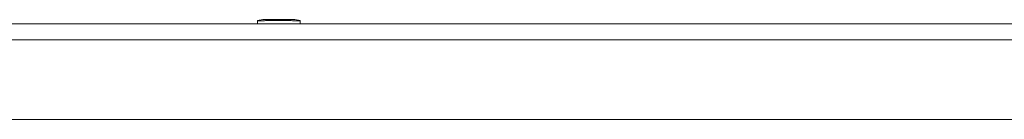
# Model space of a CAD drawing. Units: millimetres. Extents: x 150 to 12559, y 150 to 8760.
# Drawn here: x 4287 to 5212, y 3308 to 3402 of the extents above; entities that cross this region are included whole.
import ezdxf

# ---------------------------------------------------------------- set-up
doc = ezdxf.new("R2010")
doc.units = ezdxf.units.MM
doc.header["$LTSCALE"] = 30
doc.linetypes.add('SLD-Solid', pattern=[0])

msp = doc.modelspace()

# ---------------------------------------------------------------- linework, layer by layer
at = {"color": 7, "linetype": 'SLD-Solid', "lineweight": 15}
for p, q in [((4515.5500286, 3402.1659613), (4510.5499738, 3401.2843267)), ((4521.550011, 3402.1659613), (4515.5500286, 3402.1659613)), ((4539.5500176, 3402.1659613), (4521.550011, 3402.1659613)), ((4545.55, 3402.1659613), (4539.5500176, 3402.1659613)), ((4545.55, 3402.1659613), (4550.5499952, 3401.2843267)), ((2739.3000238, 3398.1659607), (6339.3000477, 3398.1659607)), ((4510.5499738, 3398.1659607), (4510.5499738, 3401.0933571)), ((4539.5500176, 3401.2843267), (4521.550011, 3401.2843267)), ((4550.5499952, 3401.0933571), (4550.5499952, 3398.1659607)), ((2739.3000238, 3383.1659601), (6339.3000477, 3383.1659601)), ((5492.2571295, 3308.1659608), (3526.9931295, 3308.1659608))]:
    msp.add_line(p, q, dxfattribs=at)
for points, knots in [([(4510.5499738, 3401.0933571), (4510.5499738, 3401.1801913), (4510.5499738, 3401.2793884), (4510.5499738, 3401.2837794), (4510.5499738, 3401.2843267)], [0, 0, 0, 0, 0.8753702915, 1, 1, 1, 1]), ([(4510.5499738, 3401.0933571), (4510.6157451, 3401.0500627), (4510.7473007, 3400.9634654), (4511.7761592, 3400.9125274), (4513.2907553, 3400.9230644), (4514.9786848, 3400.9879656), (4516.0983613, 3401.063064), (4516.5500157, 3401.0933571)], [0, 0, 0, 0, 0.2141483389, 0.4283384553, 0.6420703789, 0.8556185536, 1, 1, 1, 1]), ([(4521.550011, 3401.2843267), (4520.0965811, 3401.2577361), (4518.4282162, 3401.2272132), (4516.7643688, 3401.1086337), (4516.5500157, 3401.0933571)], [0, 0, 0, 0, 0.8711702504, 1, 1, 1, 1]), ([(4544.5500129, 3401.0933571), (4543.0918089, 3401.1801913), (4541.4259951, 3401.2793884), (4539.7579105, 3401.2837794), (4539.5500176, 3401.2843267)], [0, 0, 0, 0, 0.8753702915, 1, 1, 1, 1]), ([(4544.5500129, 3401.0933571), (4545.2220819, 3401.0500626), (4546.5663713, 3400.9634639), (4548.3618224, 3400.9125276), (4549.7179332, 3400.9230655), (4550.4446639, 3400.9879625), (4550.5197201, 3401.0630638), (4550.5499952, 3401.0933571)], [0, 0, 0, 0, 0.2141459706, 0.4283401488, 0.6420712393, 0.8556236234, 1, 1, 1, 1]), ([(4550.5499952, 3401.2843267), (4550.5499952, 3401.2837794), (4550.5499952, 3401.2793884), (4550.5499952, 3401.1801913), (4550.5499952, 3401.0933571)], [0, 0, 0, 0, 0.1246297085, 1, 1, 1, 1])]:
    msp.add_open_spline(points, degree=3, knots=knots, dxfattribs=at)

doc.saveas('drawing.dxf')
